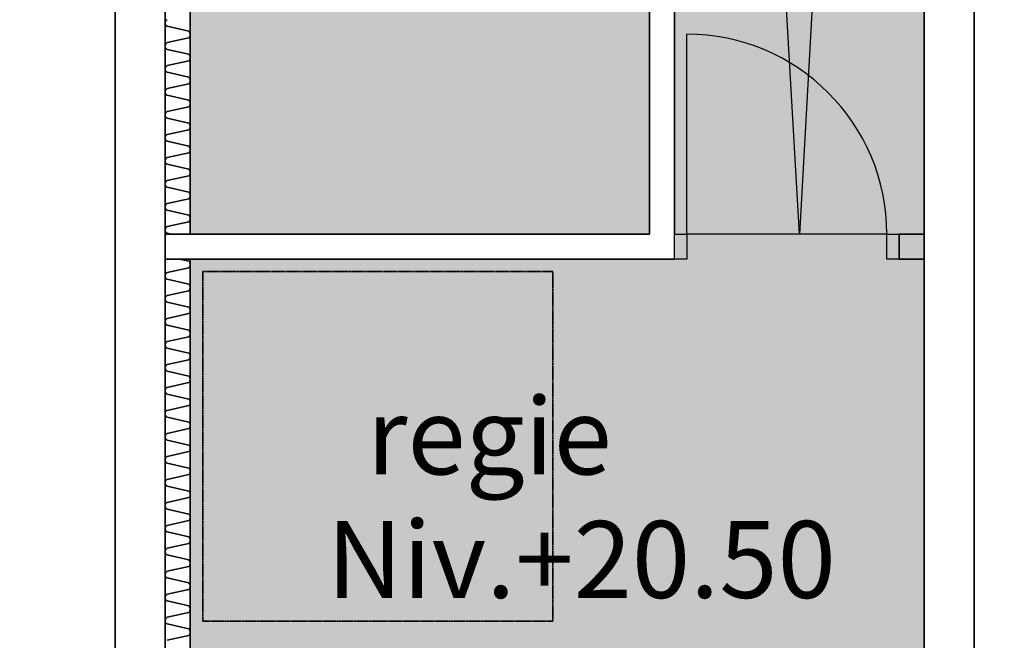
# Model space of a CAD drawing. Units: millimetres. Extents: x -30598 to 17574, y -16479 to 21049.
# Drawn here: x -28026 to -24086, y 4470 to 6954 of the extents above; entities that cross this region are included whole.
import ezdxf

# ---------------------------------------------------------------- set-up
doc = ezdxf.new("R2010")
doc.units = ezdxf.units.MM
doc.linetypes.add('IMPORT-DashDot', pattern=[5, 2.5, -1.25, 0, -1.25])
doc.linetypes.add('IMPORT-Dashed2', pattern=[1.875, 1.25, -0.625])
for name, color, linetype, lineweight in [('114', 7, 'Continuous', 9), ('cache', 7, 'Continuous', 9), ('Calque commun', 6, 'Continuous', 9), ('Nouveau calque 0', 5, 'Continuous', 9), ('Plan de perches_dwg', 8, 'Continuous', 9)]:
    doc.layers.add(name, color=color, linetype=linetype, lineweight=lineweight)
doc.styles.add('Century Gothic_1', font='GOTHIC.TTF', dxfattribs={"height": 307.799995})

# ---------------------------------------------------------------- blocks, each defined once
blk = doc.blocks.new('Plan de perches_dwg_ArcOpen_doors-1 - 4499 - 537-260914-Niveau 0')
at = {"layer": 'Calque commun', "color": 250, "lineweight": 25}
blk.add_line((50, 100), (50, 900), dxfattribs=at)
at = {"layer": 'Calque commun', "color": 250, "lineweight": 25, "flags": 128}
for points in [[(0, 0), (0, 100), (50, 100), (50, 0)], [(850, 0), (850, 100), (900, 100), (900, 0)]]:
    blk.add_lwpolyline(points, close=True, dxfattribs=at)
at = {"layer": 'Calque commun', "color": 250, "lineweight": 25}
blk.add_arc((50, 100), 800, 0, 90, dxfattribs=at)
blk = doc.blocks.new('Plan de perches_dwg_ArcEndCnd_sys_ec - 4500 - 552-260915-Niveau 0')
at = {"layer": 'Calque commun', "color": 250, "lineweight": 25}
blk.add_line((0, 0), (0, 100), dxfattribs=at)
blk = doc.blocks.new('Plan de perches_dwg_ArcEndCnd_sys_ec - 4501 - 558-260916-Niveau 0')
at = {"layer": 'Calque commun', "color": 250, "lineweight": 25}
blk.add_line((0, 0), (0, 100), dxfattribs=at)
blk = doc.blocks.new('Plan de perches_dwg-237519-Niveau 0')
at = {"layer": 'cache'}
for points in [[(115467.7, 150057.7), (115467.7, 154867.5), (115647.7, 154867.5), (115647.7, 150057.7), (117104.6, 150057.7), (117104.6, 154687.5), (116504.6, 154687.5), (116504.6, 154867.5), (117104.6, 154867.5), (117104.6, 172047.7), (117304.6, 172047.7), (117304.6, 170097.7), (118804.6, 170097.7), (118804.6, 170297.7), (121016.8, 170297.7), (121016.8, 171797.7), (118810.8, 171797.7), (118810.8, 172047.7), (121016.8, 172047.7), (121016.8, 174537.5), (142140.8, 174537.5), (142140.8, 176351.7), (141778.7, 176351.7), (141778.7, 176631.7), (141940.8, 176631.7), (141940.8, 178811.1), (138925.9, 178811.1), (138925.9, 178564.9), (140580.9, 178564.9), (140580.9, 178494.9), (138925.9, 178494.9), (138925.9, 177511.7), (139610.9, 177511.7), (139610.9, 177441.7), (138925.9, 177441.7), (138925.9, 176631.7), (140510.9, 176631.7), (140510.9, 177511.7), (140580.9, 177511.7), (140580.9, 176631.7), (140778.7, 176631.7), (140778.7, 176351.7), (137096, 176351.7), (137096, 176631.7), (138225.9, 176631.7), (138225.9, 177031.7), (138825.9, 177031.7), (138825.9, 178811.1), (136096, 178811.1), (136096, 176351.7), (135846, 176351.7), (135846, 177631.7), (133625.7, 177631.7), (133625.7, 176631.7), (134846, 176631.7), (134846, 176351.7), (119272.1, 176351.7), (119272.1, 176631.7), (120827.6, 176631.7), (120827.6, 178711.7), (117927.7, 178711.7), (117927.7, 177031.7), (118272.1, 177031.7), (118272.1, 176351.7), (117747.7, 176351.7), (117747.7, 176631.7), (115847.7, 176631.7), (115847.7, 176341.7), (110912.8, 176341.7), (110912.8, 174537.5), (113867.7, 174537.5), (113867.7, 172047.7), (116104.6, 172047.7), (116104.6, 163758.6), (114167.7, 163758.6), (114167.7, 160377.5), (114567.7, 160377.5), (114567.7, 159777.5), (114167.7, 159777.5), (114167.7, 155367.5), (114567.7, 155367.5), (114567.7, 154767.5), (114167.7, 154767.5), (114167.7, 150357.5), (114567.7, 150357.5), (114567.7, 150057.7)], [(114167.7, 163858.6), (116004.6, 163858.6), (116004.6, 171797.7), (114167.7, 171797.7), (114167.7, 170397.4), (114567.7, 170397.4), (114567.7, 169797.4), (114167.7, 169797.4), (114167.7, 165387.5), (114567.7, 165387.5), (114567.7, 164787.4), (114167.7, 164787.4)]]:
    blk.add_hatch(color=254, dxfattribs=at).paths.add_polyline_path(points, flags=0)
at = {"layer": 'Calque commun', "color": 210, "lineweight": 35}
for p, q in [((116104.6, 171797.7), (116104.6, 163858.6)), ((114167.7, 163858.6), (114167.7, 164887.5)), ((114067.7, 163758.6), (116104.6, 163758.6)), ((114167.7, 160277.5), (114167.7, 163758.6))]:
    blk.add_line(p, q, dxfattribs=at)
at = {"layer": 'Calque commun', "color": 200, "lineweight": 25}
blk.add_line((116954.6, 163858.6), (116154.6, 163858.6), dxfattribs=at)
at = {"layer": 'Calque commun', "color": 210, "linetype": 'IMPORT-Dashed2', "lineweight": 35, "flags": 128}
blk.add_lwpolyline([(148001.4, 143317.7), (113867.7, 143317.7), (113867.7, 176451.4), (148001.4, 176561.4), (148001.4, 172040.6)], dxfattribs=at)
at = {"layer": 'Calque commun', "color": 210, "lineweight": 35, "flags": 128}
for points in [[(116004.6, 171797.7), (116004.6, 163858.6), (114067.7, 163858.6)], [(113867.7, 167130.3), (113867.7, 165287.4), (113867.7, 164887.5), (113867.7, 160277.5), (113867.7, 159877.5)], [(114067.7, 167130.3), (114067.7, 165287.4), (114067.7, 164887.5), (114067.7, 160277.5), (114067.7, 159877.5), (114067.7, 155267.5), (114067.7, 154867.5)], [(114074.7, 164716.6), (114073.7, 164716), (114072.8, 164715.3), (114071.9, 164714.6), (114071.1, 164713.8), (114070.4, 164712.9), (114069.8, 164712), (114069.2, 164711), (114068.7, 164710), (114068.3, 164708.9), (114068, 164707.8), (114067.8, 164706.7), (114067.7, 164705.6), (114067.7, 164704.5), (114067.8, 164703.3), (114067.7, 164702.2), (114067.7, 164701.1), (114067.8, 164699.9), (114068, 164698.8), (114068.3, 164697.7), (114068.7, 164696.7), (114069.2, 164695.6), (114069.8, 164694.7), (114070.4, 164693.7), (114071.1, 164692.9), (114071.9, 164692), (114072.8, 164691.3), (114073.7, 164690.7), (114074.7, 164690.1), (114161.3, 164670.1), (114162.9, 164668.7), (114164.3, 164667), (114165.5, 164665.3), (114166.4, 164663.3), (114167.1, 164661.3), (114167.5, 164659.2), (114167.7, 164657), (114167.5, 164654.9), (114167.1, 164652.8), (114166.4, 164650.7), (114165.5, 164648.8), (114164.3, 164647), (114162.9, 164645.4), (114161.3, 164644), (114074.7, 164624.8)], [(114074.7, 164624.5), (114073.7, 164623.9), (114072.8, 164623.3), (114071.9, 164622.5), (114071.1, 164621.7), (114070.4, 164620.9), (114069.8, 164619.9), (114069.2, 164619), (114068.7, 164617.9), (114068.3, 164616.9), (114068, 164615.8), (114067.8, 164614.7), (114067.7, 164613.5), (114067.7, 164612.4), (114067.8, 164611.3), (114067.7, 164610.1), (114067.7, 164609), (114067.8, 164607.9), (114068, 164606.8), (114068.3, 164605.7), (114068.7, 164604.6), (114069.2, 164603.6), (114069.8, 164602.6), (114070.4, 164601.7), (114071.1, 164600.8), (114071.9, 164600), (114072.8, 164599.3), (114073.7, 164598.6), (114074.7, 164598), (114161.3, 164578), (114162.9, 164576.6), (114164.3, 164575), (114165.5, 164573.2), (114166.4, 164571.3), (114167.1, 164569.2), (114167.5, 164567.1), (114167.7, 164565), (114167.5, 164562.8), (114167.1, 164560.7), (114166.4, 164558.7), (114165.5, 164556.7), (114164.3, 164555), (114162.9, 164553.3), (114161.3, 164551.9), (114074.7, 164532.7)], [(114074.7, 164532.5), (114073.7, 164531.9), (114072.8, 164531.2), (114071.9, 164530.5), (114071.1, 164529.7), (114070.4, 164528.8), (114069.8, 164527.9), (114069.2, 164526.9), (114068.7, 164525.9), (114068.3, 164524.8), (114068, 164523.7), (114067.8, 164522.6), (114067.7, 164521.5), (114067.7, 164520.3), (114067.8, 164519.2), (114067.7, 164518.1), (114067.7, 164516.9), (114067.8, 164515.8), (114068, 164514.7), (114068.3, 164513.6), (114068.7, 164512.5), (114069.2, 164511.5), (114069.8, 164510.5), (114070.4, 164509.6), (114071.1, 164508.7), (114071.9, 164507.9), (114072.8, 164507.2), (114073.7, 164506.5), (114074.7, 164506), (114161.3, 164486), (114162.9, 164484.5), (114164.3, 164482.9), (114165.5, 164481.1), (114166.4, 164479.2), (114167.1, 164477.2), (114167.5, 164475.1), (114167.7, 164472.9), (114167.5, 164470.8), (114167.1, 164468.7), (114166.4, 164466.6), (114165.5, 164464.7), (114164.3, 164462.9), (114162.9, 164461.3), (114161.3, 164459.9), (114074.7, 164440.7)], [(114074.7, 164440.4), (114073.7, 164439.8), (114072.8, 164439.2), (114071.9, 164438.4), (114071.1, 164437.6), (114070.4, 164436.8), (114069.8, 164435.8), (114069.2, 164434.8), (114068.7, 164433.8), (114068.3, 164432.8), (114068, 164431.7), (114067.8, 164430.5), (114067.7, 164429.4), (114067.7, 164428.3), (114067.8, 164427.1), (114067.7, 164426), (114067.7, 164424.9), (114067.8, 164423.8), (114068, 164422.6), (114068.3, 164421.5), (114068.7, 164420.5), (114069.2, 164419.5), (114069.8, 164418.5), (114070.4, 164417.5), (114071.1, 164416.7), (114071.9, 164415.9), (114072.8, 164415.1), (114073.7, 164414.5), (114074.7, 164413.9), (114161.3, 164393.9), (114162.9, 164392.5), (114164.3, 164390.9), (114165.5, 164389.1), (114166.4, 164387.1), (114167.1, 164385.1), (114167.5, 164383), (114167.7, 164380.8), (114167.5, 164378.7), (114167.1, 164376.6), (114166.4, 164374.6), (114165.5, 164372.6), (114164.3, 164370.8), (114162.9, 164369.2), (114161.3, 164367.8), (114074.7, 164348.6), (114073.7, 164348), (114072.8, 164347.4), (114071.9, 164346.6), (114071.1, 164345.8), (114070.4, 164344.9), (114069.8, 164344), (114069.2, 164343), (114068.7, 164342), (114068.3, 164340.9), (114068, 164339.9), (114067.8, 164338.7), (114067.7, 164337.6), (114067.7, 164336.5), (114067.8, 164335.3), (114067.7, 164334.2), (114067.7, 164333.1), (114067.8, 164332), (114068, 164330.8), (114068.3, 164329.7), (114068.7, 164328.7), (114069.2, 164327.7), (114069.8, 164326.7), (114070.4, 164325.7), (114071.1, 164324.9), (114071.9, 164324.1), (114072.8, 164323.3), (114073.7, 164322.7), (114074.7, 164322.1)], [(114074.7, 164322.1), (114161.3, 164302.1), (114162.9, 164300.7), (114164.3, 164299.1), (114165.5, 164297.3), (114166.4, 164295.3), (114167.1, 164293.3), (114167.5, 164291.2), (114167.7, 164289), (114167.5, 164286.9), (114167.1, 164284.8), (114166.4, 164282.8), (114165.5, 164280.8), (114164.3, 164279), (114162.9, 164277.4), (114161.3, 164276), (114074.7, 164256.8)], [(114074.7, 164256.5), (114073.7, 164256), (114072.8, 164255.3), (114071.9, 164254.6), (114071.1, 164253.8), (114070.4, 164252.9), (114069.8, 164252), (114069.2, 164251), (114068.7, 164250), (114068.3, 164248.9), (114068, 164247.8), (114067.8, 164246.7), (114067.7, 164245.5), (114067.7, 164244.4), (114067.8, 164243.3), (114067.7, 164242.2), (114067.7, 164241), (114067.8, 164239.9), (114068, 164238.8), (114068.3, 164237.7), (114068.7, 164236.6), (114069.2, 164235.6), (114069.8, 164234.6), (114070.4, 164233.7), (114071.1, 164232.8), (114071.9, 164232), (114072.8, 164231.3), (114073.7, 164230.6), (114074.7, 164230), (114161.3, 164210), (114162.9, 164208.6), (114164.3, 164207), (114165.5, 164205.2), (114166.4, 164203.3), (114167.1, 164201.2), (114167.5, 164199.1), (114167.7, 164197), (114167.5, 164194.8), (114167.1, 164192.7), (114166.4, 164190.7), (114165.5, 164188.8), (114164.3, 164187), (114162.9, 164185.3), (114161.3, 164183.9), (114074.7, 164164.7)], [(114074.7, 164164.5), (114073.7, 164163.9), (114072.8, 164163.2), (114071.9, 164162.5), (114071.1, 164161.7), (114070.4, 164160.8), (114069.8, 164159.9), (114069.2, 164158.9), (114068.7, 164157.9), (114068.3, 164156.8), (114068, 164155.7), (114067.8, 164154.6), (114067.7, 164153.5), (114067.7, 164152.4), (114067.8, 164151.2), (114067.7, 164150.1), (114067.7, 164149), (114067.8, 164147.8), (114068, 164146.7), (114068.3, 164145.6), (114068.7, 164144.6), (114069.2, 164143.5), (114069.8, 164142.5), (114070.4, 164141.6), (114071.1, 164140.7), (114071.9, 164139.9), (114072.8, 164139.2), (114073.7, 164138.5), (114074.7, 164138), (114161.3, 164118), (114162.9, 164116.6), (114164.3, 164114.9), (114165.5, 164113.1), (114166.4, 164111.2), (114167.1, 164109.2), (114167.5, 164107.1), (114167.7, 164104.9), (114167.5, 164102.8), (114167.1, 164100.7), (114166.4, 164098.6), (114165.5, 164096.7), (114164.3, 164094.9), (114162.9, 164093.3), (114161.3, 164091.9), (114074.7, 164072.7)], [(114074.7, 164072.4), (114073.7, 164071.8), (114072.8, 164071.2), (114071.9, 164070.4), (114071.1, 164069.6), (114070.4, 164068.8), (114069.8, 164067.8), (114069.2, 164066.8), (114068.7, 164065.8), (114068.3, 164064.8), (114068, 164063.7), (114067.8, 164062.6), (114067.7, 164061.4), (114067.7, 164060.3), (114067.8, 164059.2), (114067.7, 164058), (114067.7, 164056.9), (114067.8, 164055.8), (114068, 164054.7), (114068.3, 164053.6), (114068.7, 164052.5), (114069.2, 164051.5), (114069.8, 164050.5), (114070.4, 164049.6), (114071.1, 164048.7), (114071.9, 164047.9), (114072.8, 164047.1), (114073.7, 164046.5), (114074.7, 164045.9), (114161.3, 164025.9), (114162.9, 164024.5), (114164.3, 164022.9), (114165.5, 164021.1), (114166.4, 164019.1), (114167.1, 164017.1), (114167.5, 164015), (114167.7, 164012.9), (114167.5, 164010.7), (114167.1, 164008.6), (114166.4, 164006.6), (114165.5, 164004.6), (114164.3, 164002.9), (114162.9, 164001.2), (114161.3, 163999.8), (114074.7, 163980.6)], [(114074.7, 163980.4), (114073.7, 163979.8), (114072.8, 163979.1), (114071.9, 163978.4), (114071.1, 163977.6), (114070.4, 163976.7), (114069.8, 163975.8), (114069.2, 163974.8), (114068.7, 163973.8), (114068.3, 163972.7), (114068, 163971.6), (114067.8, 163970.5), (114067.7, 163969.4), (114067.7, 163968.2), (114067.8, 163967.1), (114067.7, 163966), (114067.7, 163964.8), (114067.8, 163963.7), (114068, 163962.6), (114068.3, 163961.5), (114068.7, 163960.4), (114069.2, 163959.4), (114069.8, 163958.4), (114070.4, 163957.5), (114071.1, 163956.6), (114071.9, 163955.8), (114072.8, 163955.1), (114073.7, 163954.4), (114074.7, 163953.8), (114161.3, 163933.9), (114162.9, 163932.4), (114164.3, 163930.8), (114165.5, 163929), (114166.4, 163927.1), (114167.1, 163925), (114167.5, 163922.9), (114167.7, 163920.8), (114167.5, 163918.7), (114167.1, 163916.5), (114166.4, 163914.5), (114165.5, 163912.6), (114164.3, 163910.8), (114162.9, 163909.2), (114161.3, 163907.7), (114074.7, 163888.5)], [(114088.6, 163858.6), (114074.7, 163861.8), (114073.7, 163862.4), (114072.8, 163863), (114071.9, 163863.8), (114071.1, 163864.6), (114070.4, 163865.4), (114069.8, 163866.4), (114069.2, 163867.4), (114068.7, 163868.4), (114068.3, 163869.4), (114068, 163870.5), (114067.8, 163871.6), (114067.7, 163872.8), (114067.7, 163873.9), (114067.8, 163875), (114067.7, 163876.2), (114067.7, 163877.3), (114067.8, 163878.4), (114068, 163879.5), (114068.3, 163880.6), (114068.7, 163881.7), (114069.2, 163882.7), (114069.8, 163883.7), (114070.4, 163884.6), (114071.1, 163885.5), (114071.9, 163886.3), (114072.8, 163887.1), (114073.7, 163887.7), (114074.7, 163888.3)], [(117004.6, 163858.6), (117104.6, 163858.6), (117104.6, 163758.6), (117004.6, 163758.6)], [(114124.1, 163758.6), (114161.3, 163750), (114162.9, 163748.6), (114164.3, 163746.9), (114165.5, 163745.2), (114166.4, 163743.2), (114167.1, 163741.2), (114167.5, 163739.1), (114167.7, 163736.9), (114167.5, 163734.8), (114167.1, 163732.7), (114166.4, 163730.7), (114165.5, 163728.7), (114164.3, 163726.9), (114162.9, 163725.3), (114161.3, 163723.9), (114074.7, 163704.7)], [(114074.7, 163704.4), (114073.7, 163703.9), (114072.8, 163703.2), (114071.9, 163702.5), (114071.1, 163701.6), (114070.4, 163700.8), (114069.8, 163699.8), (114069.2, 163698.9), (114068.7, 163697.8), (114068.3, 163696.8), (114068, 163695.7), (114067.8, 163694.6), (114067.7, 163693.5), (114067.7, 163692.3), (114067.8, 163691.2), (114067.7, 163690), (114067.7, 163688.9), (114067.8, 163687.8), (114068, 163686.7), (114068.3, 163685.6), (114068.7, 163684.5), (114069.2, 163683.5), (114069.8, 163682.5), (114070.4, 163681.6), (114071.1, 163680.7), (114071.9, 163679.9), (114072.8, 163679.2), (114073.7, 163678.5), (114074.7, 163677.9), (114161.3, 163657.9), (114162.9, 163656.5), (114164.3, 163654.9), (114165.5, 163653.1), (114166.4, 163651.2), (114167.1, 163649.1), (114167.5, 163647), (114167.7, 163644.9), (114167.5, 163642.7), (114167.1, 163640.6), (114166.4, 163638.6), (114165.5, 163636.7), (114164.3, 163634.9), (114162.9, 163633.2), (114161.3, 163631.8), (114074.7, 163612.6)], [(114074.7, 163612.4), (114073.7, 163611.8), (114072.8, 163611.1), (114071.9, 163610.4), (114071.1, 163609.6), (114070.4, 163608.7), (114069.8, 163607.8), (114069.2, 163606.8), (114068.7, 163605.8), (114068.3, 163604.7), (114068, 163603.6), (114067.8, 163602.5), (114067.7, 163601.4), (114067.7, 163600.3), (114067.8, 163599.1), (114067.7, 163598), (114067.7, 163596.8), (114067.8, 163595.7), (114068, 163594.6), (114068.3, 163593.5), (114068.7, 163592.5), (114069.2, 163591.4), (114069.8, 163590.5), (114070.4, 163589.5), (114071.1, 163588.6), (114071.9, 163587.8), (114072.8, 163587.1), (114073.7, 163586.4), (114074.7, 163585.9), (114161.3, 163565.9), (114162.9, 163564.5), (114164.3, 163562.8), (114165.5, 163561), (114166.4, 163559.1), (114167.1, 163557.1), (114167.5, 163555), (114167.7, 163552.8), (114167.5, 163550.7), (114167.1, 163548.6), (114166.4, 163546.5), (114165.5, 163544.6), (114164.3, 163542.8), (114162.9, 163541.2), (114161.3, 163539.8), (114074.7, 163520.6)], [(114074.7, 163520.3), (114073.7, 163519.7), (114072.8, 163519.1), (114071.9, 163518.3), (114071.1, 163517.5), (114070.4, 163516.7), (114069.8, 163515.7), (114069.2, 163514.7), (114068.7, 163513.7), (114068.3, 163512.7), (114068, 163511.6), (114067.8, 163510.5), (114067.7, 163509.3), (114067.7, 163508.2), (114067.8, 163507.1), (114067.7, 163505.9), (114067.7, 163504.8), (114067.8, 163503.7), (114068, 163502.5), (114068.3, 163501.4), (114068.7, 163500.4), (114069.2, 163499.4), (114069.8, 163498.4), (114070.4, 163497.5), (114071.1, 163496.6), (114071.9, 163495.8), (114072.8, 163495), (114073.7, 163494.4), (114074.7, 163493.8), (114161.3, 163473.8), (114162.9, 163472.4), (114164.3, 163470.8), (114165.5, 163469), (114166.4, 163467), (114167.1, 163465), (114167.5, 163462.9), (114167.7, 163460.8), (114167.5, 163458.6), (114167.1, 163456.5), (114166.4, 163454.5), (114165.5, 163452.5), (114164.3, 163450.7), (114162.9, 163449.1), (114161.3, 163447.7), (114074.7, 163428.5)], [(114074.7, 163428.3), (114073.7, 163427.7), (114072.8, 163427), (114071.9, 163426.3), (114071.1, 163425.5), (114070.4, 163424.6), (114069.8, 163423.7), (114069.2, 163422.7), (114068.7, 163421.7), (114068.3, 163420.6), (114068, 163419.5), (114067.8, 163418.4), (114067.7, 163417.3), (114067.7, 163416.1), (114067.8, 163415), (114067.7, 163413.9), (114067.7, 163412.7), (114067.8, 163411.6), (114068, 163410.5), (114068.3, 163409.4), (114068.7, 163408.3), (114069.2, 163407.3), (114069.8, 163406.3), (114070.4, 163405.4), (114071.1, 163404.5), (114071.9, 163403.7), (114072.8, 163403), (114073.7, 163402.3), (114074.7, 163401.7), (114161.3, 163381.8), (114162.9, 163380.3), (114164.3, 163378.7), (114165.5, 163376.9), (114166.4, 163375), (114167.1, 163373), (114167.5, 163370.8), (114167.7, 163368.7), (114167.5, 163366.5), (114167.1, 163364.4), (114166.4, 163362.4), (114165.5, 163360.5), (114164.3, 163358.7), (114162.9, 163357.1), (114161.3, 163355.6), (114074.7, 163336.5)], [(114074.7, 163336.2), (114073.7, 163335.6), (114072.8, 163334.9), (114071.9, 163334.2), (114071.1, 163333.4), (114070.4, 163332.5), (114069.8, 163331.6), (114069.2, 163330.6), (114068.7, 163329.6), (114068.3, 163328.5), (114068, 163327.4), (114067.8, 163326.3), (114067.7, 163325.2), (114067.7, 163324.1), (114067.8, 163322.9), (114067.7, 163321.8), (114067.7, 163320.7), (114067.8, 163319.5), (114068, 163318.4), (114068.3, 163317.3), (114068.7, 163316.3), (114069.2, 163315.2), (114069.8, 163314.3), (114070.4, 163313.3), (114071.1, 163312.5), (114071.9, 163311.7), (114072.8, 163310.9), (114073.7, 163310.3), (114074.7, 163309.7), (114161.3, 163289.7), (114162.9, 163288.3), (114164.3, 163286.7), (114165.5, 163284.9), (114166.4, 163282.9), (114167.1, 163280.9), (114167.5, 163278.8), (114167.7, 163276.6), (114167.5, 163274.5), (114167.1, 163272.4), (114166.4, 163270.3), (114165.5, 163268.4), (114164.3, 163266.6), (114162.9, 163265), (114161.3, 163263.6), (114074.7, 163244.4), (114073.7, 163243.8), (114072.8, 163243.1), (114071.9, 163242.4), (114071.1, 163241.6), (114070.4, 163240.7), (114069.8, 163239.8), (114069.2, 163238.8), (114068.7, 163237.8), (114068.3, 163236.7), (114068, 163235.6), (114067.8, 163234.5), (114067.7, 163233.4), (114067.7, 163232.3), (114067.8, 163231.1), (114067.7, 163230), (114067.7, 163228.9), (114067.8, 163227.7), (114068, 163226.6), (114068.3, 163225.5), (114068.7, 163224.5), (114069.2, 163223.4), (114069.8, 163222.5), (114070.4, 163221.5), (114071.1, 163220.7), (114071.9, 163219.8), (114072.8, 163219.1), (114073.7, 163218.5), (114074.7, 163217.9)], [(114074.7, 163217.9), (114161.3, 163197.9), (114162.9, 163196.5), (114164.3, 163194.8), (114165.5, 163193.1), (114166.4, 163191.1), (114167.1, 163189.1), (114167.5, 163187), (114167.7, 163184.8), (114167.5, 163182.7), (114167.1, 163180.6), (114166.4, 163178.5), (114165.5, 163176.6), (114164.3, 163174.8), (114162.9, 163173.2), (114161.3, 163171.8), (114074.7, 163152.6)], [(114074.7, 163152.3), (114073.7, 163151.7), (114072.8, 163151.1), (114071.9, 163150.4), (114071.1, 163149.6), (114070.4, 163148.7), (114069.8, 163147.8), (114069.2, 163146.8), (114068.7, 163145.7), (114068.3, 163144.7), (114068, 163143.6), (114067.8, 163142.5), (114067.7, 163141.3), (114067.7, 163140.2), (114067.8, 163139.1), (114067.7, 163137.9), (114067.7, 163136.8), (114067.8, 163135.7), (114068, 163134.6), (114068.3, 163133.5), (114068.7, 163132.4), (114069.2, 163131.4), (114069.8, 163130.4), (114070.4, 163129.5), (114071.1, 163128.6), (114071.9, 163127.8), (114072.8, 163127.1), (114073.7, 163126.4), (114074.7, 163125.8), (114161.3, 163105.8), (114162.9, 163104.4), (114164.3, 163102.8), (114165.5, 163101), (114166.4, 163099.1), (114167.1, 163097), (114167.5, 163094.9), (114167.7, 163092.8), (114167.5, 163090.6), (114167.1, 163088.5), (114166.4, 163086.5), (114165.5, 163084.5), (114164.3, 163082.8), (114162.9, 163081.1), (114161.3, 163079.7), (114074.7, 163060.5)], [(114074.7, 163060.3), (114073.7, 163059.7), (114072.8, 163059), (114071.9, 163058.3), (114071.1, 163057.5), (114070.4, 163056.6), (114069.8, 163055.7), (114069.2, 163054.7), (114068.7, 163053.7), (114068.3, 163052.6), (114068, 163051.5), (114067.8, 163050.4), (114067.7, 163049.3), (114067.7, 163048.1), (114067.8, 163047), (114067.7, 163045.9), (114067.7, 163044.8), (114067.8, 163043.6), (114068, 163042.5), (114068.3, 163041.4), (114068.7, 163040.3), (114069.2, 163039.3), (114069.8, 163038.3), (114070.4, 163037.4), (114071.1, 163036.5), (114071.9, 163035.7), (114072.8, 163035), (114073.7, 163034.3), (114074.7, 163033.8), (114161.3, 163013.8), (114162.9, 163012.3), (114164.3, 163010.7), (114165.5, 163008.9), (114166.4, 163007), (114167.1, 163005), (114167.5, 163002.9), (114167.7, 163000.7), (114167.5, 162998.6), (114167.1, 162996.5), (114166.4, 162994.4), (114165.5, 162992.5), (114164.3, 162990.7), (114162.9, 162989.1), (114161.3, 162987.7), (114074.7, 162968.5)], [(114074.7, 162968.2), (114073.7, 162967.6), (114072.8, 162967), (114071.9, 162966.2), (114071.1, 162965.4), (114070.4, 162964.6), (114069.8, 162963.6), (114069.2, 162962.6), (114068.7, 162961.6), (114068.3, 162960.6), (114068, 162959.5), (114067.8, 162958.3), (114067.7, 162957.2), (114067.7, 162956.1), (114067.8, 162955), (114067.7, 162953.8), (114067.7, 162952.7), (114067.8, 162951.6), (114068, 162950.4), (114068.3, 162949.4), (114068.7, 162948.3), (114069.2, 162947.3), (114069.8, 162946.3), (114070.4, 162945.3), (114071.1, 162944.5), (114071.9, 162943.7), (114072.8, 162942.9), (114073.7, 162942.3), (114074.7, 162941.7), (114161.3, 162921.7), (114162.9, 162920.3), (114164.3, 162918.7), (114165.5, 162916.9), (114166.4, 162914.9), (114167.1, 162912.9), (114167.5, 162910.8), (114167.7, 162908.6), (114167.5, 162906.5), (114167.1, 162904.4), (114166.4, 162902.4), (114165.5, 162900.4), (114164.3, 162898.6), (114162.9, 162897), (114161.3, 162895.6), (114074.7, 162876.4)], [(114074.7, 162876.1), (114073.7, 162875.6), (114072.8, 162874.9), (114071.9, 162874.2), (114071.1, 162873.4), (114070.4, 162872.5), (114069.8, 162871.6), (114069.2, 162870.6), (114068.7, 162869.6), (114068.3, 162868.5), (114068, 162867.4), (114067.8, 162866.3), (114067.7, 162865.2), (114067.7, 162864), (114067.8, 162862.9), (114067.7, 162861.8), (114067.7, 162860.6), (114067.8, 162859.5), (114068, 162858.4), (114068.3, 162857.3), (114068.7, 162856.2), (114069.2, 162855.2), (114069.8, 162854.2), (114070.4, 162853.3), (114071.1, 162852.4), (114071.9, 162851.6), (114072.8, 162850.9), (114073.7, 162850.2), (114074.7, 162849.6), (114161.3, 162829.7), (114162.9, 162828.2), (114164.3, 162826.6), (114165.5, 162824.8), (114166.4, 162822.9), (114167.1, 162820.8), (114167.5, 162818.7), (114167.7, 162816.6), (114167.5, 162814.5), (114167.1, 162812.3), (114166.4, 162810.3), (114165.5, 162808.4), (114164.3, 162806.6), (114162.9, 162805), (114161.3, 162803.5), (114074.7, 162784.3)], [(114074.7, 162784.1), (114073.7, 162783.5), (114072.8, 162782.9), (114071.9, 162782.1), (114071.1, 162781.3), (114070.4, 162780.4), (114069.8, 162779.5), (114069.2, 162778.5), (114068.7, 162777.5), (114068.3, 162776.4), (114068, 162775.3), (114067.8, 162774.2), (114067.7, 162773.1), (114067.7, 162772), (114067.8, 162770.8), (114067.7, 162769.7), (114067.7, 162768.6), (114067.8, 162767.4), (114068, 162766.3), (114068.3, 162765.2), (114068.7, 162764.2), (114069.2, 162763.1), (114069.8, 162762.2), (114070.4, 162761.2), (114071.1, 162760.4), (114071.9, 162759.6), (114072.8, 162758.8), (114073.7, 162758.1), (114074.7, 162757.6), (114161.3, 162737.6), (114162.9, 162736.2), (114164.3, 162734.5), (114165.5, 162732.7), (114166.4, 162730.8), (114167.1, 162728.8), (114167.5, 162726.7), (114167.7, 162724.5), (114167.5, 162722.4), (114167.1, 162720.3), (114166.4, 162718.2), (114165.5, 162716.3), (114164.3, 162714.5), (114162.9, 162712.9), (114161.3, 162711.5), (114074.7, 162692.3), (114073.7, 162691.7), (114072.8, 162691), (114071.9, 162690.3), (114071.1, 162689.5), (114070.4, 162688.6), (114069.8, 162687.7), (114069.2, 162686.7), (114068.7, 162685.7), (114068.3, 162684.6), (114068, 162683.5), (114067.8, 162682.4), (114067.7, 162681.3), (114067.7, 162680.2), (114067.8, 162679), (114067.7, 162677.9), (114067.7, 162676.8), (114067.8, 162675.6), (114068, 162674.5), (114068.3, 162673.4), (114068.7, 162672.4), (114069.2, 162671.3), (114069.8, 162670.4), (114070.4, 162669.4), (114071.1, 162668.6), (114071.9, 162667.8), (114072.8, 162667), (114073.7, 162666.4), (114074.7, 162665.8)], [(114074.7, 162665.8), (114161.3, 162645.8), (114162.9, 162644.4), (114164.3, 162642.7), (114165.5, 162640.9), (114166.4, 162639), (114167.1, 162637), (114167.5, 162634.9), (114167.7, 162632.7), (114167.5, 162630.6), (114167.1, 162628.5), (114166.4, 162626.4), (114165.5, 162624.5), (114164.3, 162622.7), (114162.9, 162621.1), (114161.3, 162619.7), (114074.7, 162600.5)], [(114074.7, 162600.2), (114073.7, 162599.6), (114072.8, 162599), (114071.9, 162598.3), (114071.1, 162597.4), (114070.4, 162596.6), (114069.8, 162595.6), (114069.2, 162594.7), (114068.7, 162593.6), (114068.3, 162592.6), (114068, 162591.5), (114067.8, 162590.4), (114067.7, 162589.2), (114067.7, 162588.1), (114067.8, 162587), (114067.7, 162585.8), (114067.7, 162584.7), (114067.8, 162583.6), (114068, 162582.5), (114068.3, 162581.4), (114068.7, 162580.3), (114069.2, 162579.3), (114069.8, 162578.3), (114070.4, 162577.4), (114071.1, 162576.5), (114071.9, 162575.7), (114072.8, 162575), (114073.7, 162574.3), (114074.7, 162573.7), (114161.3, 162553.7), (114162.9, 162552.3), (114164.3, 162550.7), (114165.5, 162548.9), (114166.4, 162547), (114167.1, 162544.9), (114167.5, 162542.8), (114167.7, 162540.7), (114167.5, 162538.5), (114167.1, 162536.4), (114166.4, 162534.4), (114165.5, 162532.5), (114164.3, 162530.7), (114162.9, 162529), (114161.3, 162527.6), (114074.7, 162508.4)], [(114074.7, 162508.2), (114073.7, 162507.6), (114072.8, 162506.9), (114071.9, 162506.2), (114071.1, 162505.4), (114070.4, 162504.5), (114069.8, 162503.6), (114069.2, 162502.6), (114068.7, 162501.6), (114068.3, 162500.5), (114068, 162499.4), (114067.8, 162498.3), (114067.7, 162497.2), (114067.7, 162496), (114067.8, 162494.9), (114067.7, 162493.8), (114067.7, 162492.6), (114067.8, 162491.5), (114068, 162490.4), (114068.3, 162489.3), (114068.7, 162488.3), (114069.2, 162487.2), (114069.8, 162486.2), (114070.4, 162485.3), (114071.1, 162484.4), (114071.9, 162483.6), (114072.8, 162482.9), (114073.7, 162482.2), (114074.7, 162481.7), (114161.3, 162461.7), (114162.9, 162460.2), (114164.3, 162458.6), (114165.5, 162456.8), (114166.4, 162454.9), (114167.1, 162452.9), (114167.5, 162450.7), (114167.7, 162448.6), (114167.5, 162446.5), (114167.1, 162444.4), (114166.4, 162442.3), (114165.5, 162440.4), (114164.3, 162438.6), (114162.9, 162437), (114161.3, 162435.5), (114074.7, 162416.4)], [(114074.7, 162416.1), (114073.7, 162415.5), (114072.8, 162414.9), (114071.9, 162414.1), (114071.1, 162413.3), (114070.4, 162412.4), (114069.8, 162411.5), (114069.2, 162410.5), (114068.7, 162409.5), (114068.3, 162408.4), (114068, 162407.3), (114067.8, 162406.2), (114067.7, 162405.1), (114067.7, 162404), (114067.8, 162402.8), (114067.7, 162401.7), (114067.7, 162400.6), (114067.8, 162399.5), (114068, 162398.3), (114068.3, 162397.2), (114068.7, 162396.2), (114069.2, 162395.2), (114069.8, 162394.2), (114070.4, 162393.2), (114071.1, 162392.4), (114071.9, 162391.6), (114072.8, 162390.8), (114073.7, 162390.2), (114074.7, 162389.6), (114161.3, 162369.6), (114162.9, 162368.2), (114164.3, 162366.6), (114165.5, 162364.8), (114166.4, 162362.8), (114167.1, 162360.8), (114167.5, 162358.7), (114167.7, 162356.6), (114167.5, 162354.4), (114167.1, 162352.3), (114166.4, 162350.3), (114165.5, 162348.3), (114164.3, 162346.5), (114162.9, 162344.9), (114161.3, 162343.5), (114074.7, 162324.3)], [(114074.7, 162324), (114073.7, 162323.5), (114072.8, 162322.8), (114071.9, 162322.1), (114071.1, 162321.3), (114070.4, 162320.4), (114069.8, 162319.5), (114069.2, 162318.5), (114068.7, 162317.4), (114068.3, 162316.4), (114068, 162315.3), (114067.8, 162314.2), (114067.7, 162313), (114067.7, 162311.9), (114067.8, 162310.8), (114067.7, 162309.7), (114067.7, 162308.5), (114067.8, 162307.4), (114068, 162306.3), (114068.3, 162305.2), (114068.7, 162304.1), (114069.2, 162303.1), (114069.8, 162302.1), (114070.4, 162301.2), (114071.1, 162300.3), (114071.9, 162299.5), (114072.8, 162298.8), (114073.7, 162298.1), (114074.7, 162297.5), (114161.3, 162277.5), (114162.9, 162276.1), (114164.3, 162274.5), (114165.5, 162272.7), (114166.4, 162270.8), (114167.1, 162268.7), (114167.5, 162266.6), (114167.7, 162264.5), (114167.5, 162262.3), (114167.1, 162260.2), (114166.4, 162258.2), (114165.5, 162256.3), (114164.3, 162254.5), (114162.9, 162252.9), (114161.3, 162251.4), (114074.7, 162232.2)]]:
    blk.add_lwpolyline(points, dxfattribs=at)
at = {"layer": 'Calque commun', "color": 200, "lineweight": 25, "flags": 128}
blk.add_lwpolyline([(116147.2, 171797.7), (117047.2, 171797.7), (116604.6, 163858.6)], close=True, dxfattribs=at)
at = {"layer": 'Calque commun', "color": 210, "linetype": 'IMPORT-Dashed2', "lineweight": 35, "flags": 128}
blk.add_lwpolyline([(114217.7, 162308.6), (114217.7, 163708.6), (115617.7, 163708.6), (115617.7, 162308.6)], close=True, dxfattribs=at)
at = {"layer": 'Nouveau calque 0', "linetype": 'IMPORT-DashDot', "flags": 128}
blk.add_lwpolyline([(110912.8, 174537.5), (113867.7, 174537.5), (113867.7, 172047.7), (113917.7, 172047.7), (116104.6, 172047.7), (116104.6, 163758.6), (114167.7, 163758.6), (114167.7, 160377.5), (114567.7, 160377.5), (114567.7, 159777.5), (114167.7, 159777.5), (114167.7, 155367.5), (114567.7, 155367.5), (114567.7, 154767.5), (114167.7, 154767.5), (114167.7, 150357.5), (114567.7, 150357.5), (114567.7, 150057.7), (115467.7, 150057.7), (115467.7, 154867.5), (115647.7, 154867.5), (115647.7, 150057.7), (117104.6, 150057.7), (117104.6, 154687.5), (116504.6, 154687.5), (116504.6, 154867.5), (117104.6, 154867.5), (117104.6, 172047.7), (117304.6, 172047.7), (117304.6, 171797.7), (117304.6, 170097.7), (118804.6, 170097.7), (118804.6, 170297.7), (121016.8, 170297.7), (121016.8, 171797.7), (118810.8, 171797.7), (118810.8, 172047.7), (121016.8, 172047.7), (121016.8, 174537.5), (142140.8, 174537.5)], dxfattribs=at)
at = {"layer": 'Nouveau calque 0', "flags": 128}
blk.add_lwpolyline([(116004.6, 163858.6), (116004.6, 171797.7), (114167.7, 171797.7), (114167.7, 170397.4), (114567.7, 170397.4), (114567.7, 169797.4), (114167.7, 169797.4), (114167.7, 165387.5), (114567.7, 165387.5), (114567.7, 164787.4), (114167.7, 164787.4), (114167.7, 163858.6)], close=True, dxfattribs=at)
at = {"layer": 'Nouveau calque 0', "color": 160, "lineweight": 35, "flags": 128}
blk.add_lwpolyline([(117304.6, 170097.7), (117304.6, 161061.7), (117104.6, 161061.7), (117104.6, 171797.7), (117304.6, 171797.7), (117304.6, 170297.7)], dxfattribs=at)
for name in ['Plan de perches_dwg_ArcOpen_doors-1 - 4499 - 537-260914-Niveau 0', 'Plan de perches_dwg_ArcEndCnd_sys_ec - 4500 - 552-260915-Niveau 0']:
    blk.add_blockref(name, (116104.6, 163758.6))
at = {"extrusion": (0, 0, -1), "zscale": -1}
blk.add_blockref('Plan de perches_dwg_ArcEndCnd_sys_ec - 4501 - 558-260916-Niveau 0', (-117004.6, 163758.6), dxfattribs=at)
at = {"layer": '114', "color": 92, "insert": (114873.6, 163204), "char_height": 307.8, "width": 1245.157, "attachment_point": 1, "line_spacing_factor": 0.984117, "style": 'Century Gothic_1'}
blk.add_mtext('regie', dxfattribs=at)
at = {"layer": 'Calque commun', "insert": (116750.5, 162709.6), "char_height": 307.8, "width": 2471.039, "attachment_point": 3, "line_spacing_factor": 0.984117, "style": 'Century Gothic_1'}
blk.add_mtext('Niv.+20.50', dxfattribs=at)

msp = doc.modelspace()

# ---------------------------------------------------------------- block references
at = {"layer": 'Plan de perches_dwg', "color": 6}
msp.add_blockref('Plan de perches_dwg-237519-Niveau 0', (-141510.979, -157762.37), dxfattribs=at)

doc.saveas('drawing.dxf')
